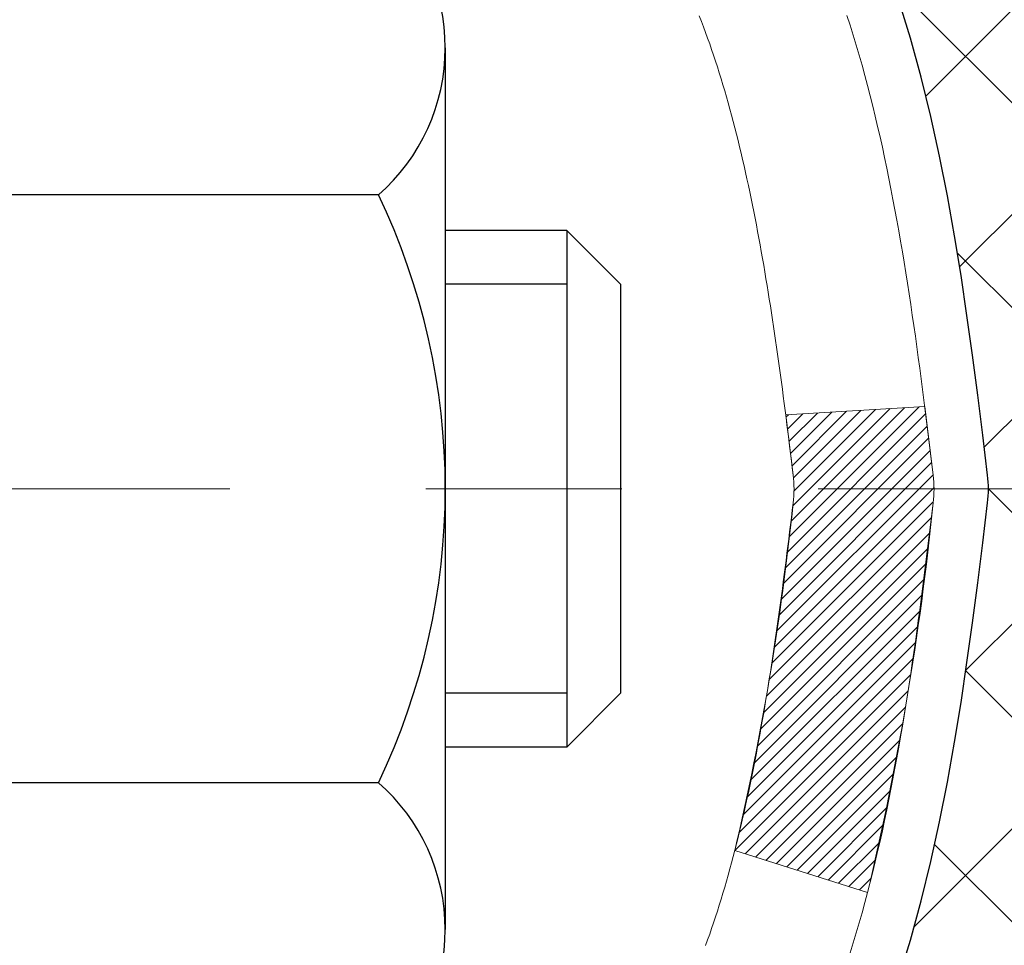
# Model space of a CAD drawing. Extents: x -308 to 3254, y -284 to 1977.
# Drawn here: x 19 to 20, y 18 to 18 of the extents above; entities that cross this region are included whole.
import ezdxf

# ---------------------------------------------------------------- set-up
doc = ezdxf.new("R2010")
doc.units = 0
doc.header["$LTSCALE"] = 5
doc.header["$MEASUREMENT"] = 0
doc.linetypes.add('CENTERX2', pattern=[4, 2.5, -0.5, 0.5, -0.5])
for name, color, linetype, lineweight in [('CENTERLINE - L', 1, 'CENTERX2', 18), ('CONCRETE - H', 130, 'CONTINUOUS', 9), ('DECK COAT - H', 20, 'CONTINUOUS', 20), ('DECK COAT - L', 22, 'CONTINUOUS', 18), ('MIG FOOT - H', 251, 'CONTINUOUS', 20), ('MIG RETAINER - H', 251, 'CONTINUOUS', 20), ('PVC SIDESHEET - H', 170, 'CONTINUOUS', 20), ('PVC SIDESHEET - L', 150, 'CONTINUOUS', 25), ('SCREW - L', 1, 'CONTINUOUS', 25), ('TEXT - 4', 241, 'CONTINUOUS', 25)]:
    doc.layers.add(name, color=color, linetype=linetype, lineweight=lineweight)
doc.styles.add('ROMANS', font='romans', dxfattribs={"width": 0.9})
doc.dimstyles.get("Standard").update_dxf_attribs({"dimtxt": 0.18, "dimasz": 0.18, "dimexe": 0.18, "dimexo": 0.0625, "dimgap": 0.09, "dimtad": 0, "dimtih": 1, "dimtoh": 1, "dimdec": 4, "dimzin": 0, "dimdsep": 46, "dimtxsty": 'Standard', "dimcen": 0.09, "dimadec": 0, "dimazin": 0, "dimtfac": 1, "dimtdec": 4, "dimtofl": 0, "dimtmove": 0, "dimatfit": 3, "dimfxl": 1, "dimtolj": 1, "dimtzin": 0, "dimarcsym": 0})

msp = doc.modelspace()

# ---------------------------------------------------------------- hatches: boundary and pattern name
at = {"layer": 'CONCRETE - H'}
h = msp.add_hatch(dxfattribs=at)
h.set_pattern_fill('AR-CONC', color=256, scale=0.19)
h.set_pattern_definition([(49.99999999999999, (-52.01020269368161, 537.2784088602531), (1.362794346941432, -0.1192290564669307), [0.1425, -1.5675]), (355, (-52.01020269368161, 537.2784088602531), (-0.2636275338647, 1.429165054030022), [0.114, -1.254]), (100.45144446, (-51.89663649978161, 537.2684731066531), (1.099166808781513, 1.309935982840396), [0.1211063648, -1.3321700128]), (46.18420000000002, (-52.01020269368161, 537.6584088602531), (2.027758528275987, -0.3144866335068454), [0.2137499999999999, -2.351249999999999]), (96.63563549, (-51.8412228781816, 537.6322015769531), (1.775857696781034, 1.850825341471646), [0.1816596498, -1.998256144]), (351.1841639899999, (-52.01020269368161, 537.6584088602531), (1.775857695604069, 1.850825340512981), [0.171, -1.8810000019]), (21, (-51.82020269368161, 537.563408860253), (1.134123399025077, -0.7649758922641438), [0.1425, -1.5675]), (326.0000000000001, (-51.82020269368161, 537.563408860253), (0.4622991306510053, 1.377785085589021), [0.114, -1.254]), (71.45144474, (-51.7256924110816, 537.4996608696531), (1.596422515786945, 0.6128091903320723), [0.121106361, -1.3321700128]), (37.50000000000001, (-52.01020269368161, 537.2784088602531), (0.02310372510285227, 0.6324983222794919), [0, -1.2388, 0, -1.273, 0, -1.25875]), (7.499999999999999, (-52.01020269368161, 537.2784088602531), (0.4998321211400824, 0.7493822525764845), [0, -0.7258, 0, -1.2103, 0, -0.47975]), (327.5, (-52.4339026936816, 537.2784088602531), (1.014262628727577, -0.04285425629532154), [0, -0.475, 0, -1.482, 0, -1.9665]), (317.5, (-52.62390269368161, 537.2784088602531), (1.108053721750534, 0.1901994664314037), [0, -0.6175, 0, -0.9842, 0, -1.3965])])
edge = h.paths.add_edge_path()
edge.add_spline(control_points=[(23.83971485391518, 19.78215000863497), (24.94864269743725, 18.49844093322395), (19.07379012561896, 18.40648515816781), (21.45372676727544, 12.83813105438901), (22.94153467272433, 13.60279955007275), (26.34216897777904, 11.78332626484655), (25.92188917550209, 11.72398310697145)], knot_values=[0, 0, 0, 0, 3.937508754630059, 7.177733379795148, 11.57535025830819, 12.56057413143886, 12.56057413143886, 12.56057413143886, 12.56057413143886], degree=3, periodic=0)
edge.add_line((25.92188917550297, 11.72398310696883), (25.42888983206419, 11.72398310696951))
edge.add_line((25.42888983206419, 11.72398310696951), (25.42888811412391, 11.84996711548263))
edge.add_line((25.42888811412391, 11.84996711548263), (25.42888983206385, 11.92083410733551))
edge.add_line((25.42888983206385, 11.92083410733551), (24.75920613206411, 11.92083410733574))
edge.add_arc((24.7592061320637, 11.96020410733581), 0.03937000000007629, 240.0000000000524, 270.00000000059975, ccw=False)
edge.add_line((24.73952113206369, 11.92610868718873), (24.60376022444595, 12.00449028374726))
edge.add_arc((24.54864222444607, 11.90902310733588), 0.1102359999997614, 60.00000000000075, 89.99999999988184)
edge.add_line((24.5486422244463, 12.01925910733564), (23.64068428341734, 12.01925910733564))
edge.add_arc((23.64068428341704, 12.05862910733572), 0.03937000000007629, 240.0000000000524, 270.0000000004343, ccw=False)
edge.add_line((23.62099928341704, 12.02453368718864), (22.94091209725815, 12.41718169000637))
edge.add_arc((22.88091215653097, 12.31325860733148), 0.1199999999996606, 60.00003267871892, 89.99999999997286)
edge.add_line((22.88091215653102, 12.43325860733114), (22.66947077397126, 12.43325860733137))
edge.add_arc((22.66947077397093, 12.47262860733179), 0.03937000000041735, 225.0000000005703, 270.00000000047567, ccw=False)
edge.add_line((22.64163197999559, 12.4447898133559), (22.52516545586327, 12.56125633748843))
edge.add_arc((22.27546348155605, 12.31155436318193), 0.3531319186161084, 44.99999999991685, 76.09799910882492)
edge.add_arc((21.98617888847355, 11.14278458974184), 1.557170273114048, 76.09799910893639, 103.9020008910814)
edge.add_arc((21.6968942953896, 12.31155436318124), 0.3531319186164245, 103.9020008909985, 134.9999999999511)
edge.add_line((21.44719232108272, 12.56125633748854), (21.33072579695009, 12.44478981335612))
edge.add_arc((21.30288700297471, 12.47262860733133), 0.03936999999996802, 270.0000000002275, 315.0000000001755, ccw=False)
edge.add_line((21.30288700297487, 12.43325860733137), (19.59198190049079, 12.43325860733137))
edge.add_arc((19.59198190049082, 12.47262860733133), 0.0393699999999626, 180, 269.9999999999586, ccw=False)
edge.add_line((19.55261190049086, 12.47262860733133), (19.55261190049023, 17.1358623395389))
edge.add_arc((19.59198190049052, 17.13586233953879), 0.03937000000028945, 107.3023772369601, 179.9999999998346, ccw=False)
edge.add_line((19.58027269212025, 17.17345078642563), (19.59754563321357, 17.17997678322047))
edge.add_line((19.59754563321357, 17.17997678322047), (19.61472222938764, 17.18669116328886))
edge.add_line((19.61472222938764, 17.18669116328886), (19.63170613572456, 17.19378230990435))
edge.add_line((19.63170613572456, 17.19378230990435), (19.6484010073037, 17.20143860634028))
edge.add_line((19.6484010073037, 17.20143860634028), (19.66471049920764, 17.20984843587064))
edge.add_line((19.66471049920764, 17.20984843587064), (19.68054941353248, 17.21916400759153))
edge.add_line((19.68054941353248, 17.21916400759153), (19.6958899428424, 17.22935128767119))
edge.add_line((19.6958899428424, 17.22935128767119), (19.71072269700844, 17.24031647463141))
edge.add_line((19.71072269700844, 17.24031647463141), (19.72503829442948, 17.25196573931646))
edge.add_line((19.72503829442948, 17.25196573931646), (19.73882735002425, 17.26420530379744))
edge.add_line((19.73882735002425, 17.26420530379744), (19.75207862920806, 17.2769686053947))
edge.add_line((19.75207862920806, 17.2769686053947), (19.76477601076076, 17.29026098828047))
edge.add_line((19.76477601076076, 17.29026098828047), (19.77690613835429, 17.30408906436435))
edge.add_line((19.77690613835429, 17.30408906436435), (19.78846892894407, 17.31842043354948))
edge.add_line((19.78846892894407, 17.31842043354948), (19.79946739002534, 17.33321361221454))
edge.add_line((19.79946739002534, 17.33321361221454), (19.80990452909472, 17.34842711673957))
edge.add_line((19.80990452909472, 17.34842711673957), (19.81978335364792, 17.36401946350281))
edge.add_line((19.81978335364792, 17.36401946350281), (19.82910687118064, 17.37994916888431))
edge.add_line((19.82910687118064, 17.37994916888431), (19.83787815282184, 17.39617479113815))
edge.add_line((19.83787815282184, 17.39617479113815), (19.8461053973775, 17.41265826289771))
edge.add_line((19.8461053973775, 17.41265826289771), (19.85380561308611, 17.42936731403518))
edge.add_line((19.85380561308611, 17.42936731403518), (19.86099667647031, 17.44627024581644))
edge.add_line((19.86099667647031, 17.44627024581644), (19.86769694069162, 17.46333684500894))
edge.add_line((19.86769694069162, 17.46333684500894), (19.87392931645226, 17.48055110254643))
edge.add_line((19.87392931645226, 17.48055110254643), (19.87971924655821, 17.49790490098246))
edge.add_line((19.87971924655821, 17.49790490098246), (19.88509220095838, 17.51539020746725))
edge.add_line((19.88509220095838, 17.51539020746725), (19.89007364960079, 17.53299898915077))
edge.add_line((19.89007364960079, 17.53299898915077), (19.89468906243482, 17.55072321318323))
edge.add_line((19.89468906243482, 17.55072321318323), (19.89896390940848, 17.56855484671462))
edge.add_line((19.89896390940848, 17.56855484671462), (19.9029236604716, 17.58648585689514))
edge.add_line((19.9029236604716, 17.58648585689514), (19.90659378557174, 17.60450821087477))
edge.add_line((19.90659378557174, 17.60450821087477), (19.90999975465874, 17.62261387580395))
edge.add_line((19.90999975465874, 17.62261387580395), (19.91316703768106, 17.64079481883221))
edge.add_line((19.91316703768106, 17.64079481883221), (19.91612110458672, 17.65904300710997))
edge.add_line((19.91612110458672, 17.65904300710997), (19.91888742532555, 17.67735040778746))
edge.add_line((19.91888742532555, 17.67735040778746), (19.92149146984556, 17.69570898801419))
edge.add_line((19.92149146984556, 17.69570898801419), (19.92357576714684, 17.71125457619007))
edge.add_line((19.92357576714684, 17.71125457619007), (19.92359350721571, 17.71125272225925))
edge.add_line((19.92359350721571, 17.71125272225925), (19.92631461002483, 17.73254755571736))
edge.add_line((19.92631461002483, 17.73254755571736), (19.92858464558194, 17.75101147749399))
edge.add_line((19.92858464558194, 17.75101147749399), (19.93079428471501, 17.7694944474207))
edge.add_line((19.93079428471501, 17.7694944474207), (19.93296215187416, 17.78793021779734))
edge.add_arc((19.87431468648097, 17.79485609881078), 0.05905499999879906, 353.2649378250982, 366.6781923675649)
edge.add_line((19.93296899737342, 17.80172376497819), (19.93079428471501, 17.82021775020405))
edge.add_line((19.93079428471501, 17.82021775020405), (19.92858464558194, 17.83870072013076))
edge.add_line((19.92858464558194, 17.83870072013076), (19.92631461002483, 17.85716464190693))
edge.add_line((19.92631461002483, 17.85716464190693), (19.92395870809568, 17.87560148268369))
edge.add_line((19.92395870809568, 17.87560148268369), (19.92149146984556, 17.89400320961033))
edge.add_line((19.92149146984556, 17.89400320961033), (19.91888742532555, 17.91236178983729))
edge.add_line((19.91888742532555, 17.91236178983729), (19.91612110458672, 17.93066919051455))
edge.add_line((19.91612110458672, 17.93066919051455), (19.91316703768106, 17.94891737879254))
edge.add_line((19.91316703768106, 17.94891737879254), (19.90999975465874, 17.9670983218208))
edge.add_line((19.90999975465874, 17.9670983218208), (19.90659378557174, 17.98520398674975))
edge.add_line((19.90659378557174, 17.98520398674975), (19.9029236604716, 18.00322634072938))
edge.add_line((19.9029236604716, 18.00322634072938), (19.89896390940848, 18.0211573509099))
edge.add_line((19.89896390940848, 18.0211573509099), (19.89468906243482, 18.03898898444152))
edge.add_line((19.89468906243482, 18.03898898444152), (19.89007364960079, 18.05671320847398))
edge.add_line((19.89007364960079, 18.05671320847398), (19.88509220095838, 18.0743219901575))
edge.add_line((19.88509220095838, 18.0743219901575), (19.87971924655821, 18.09180729664206))
edge.add_line((19.87971924655821, 18.09180729664206), (19.87392931645226, 18.10916109507809))
edge.add_line((19.87392931645226, 18.10916109507809), (19.86769694069162, 18.12637535261558))
edge.add_line((19.86769694069162, 18.12637535261558), (19.86099667647031, 18.14344195180809))
edge.add_line((19.86099667647031, 18.14344195180809), (19.85380561308611, 18.16034488358935))
edge.add_line((19.85380561308611, 18.16034488358935), (19.8461053973775, 18.17705393472704))
edge.add_line((19.8461053973775, 18.17705393472704), (19.83787815282184, 18.1935374064866))
edge.add_line((19.83787815282184, 18.1935374064866), (19.82910687118064, 18.20976302874044))
edge.add_line((19.82910687118064, 18.20976302874044), (19.81978335364792, 18.22569273412194))
edge.add_line((19.81978335364792, 18.22569273412194), (19.80990452909472, 18.24128508088518))
edge.add_line((19.80990452909472, 18.24128508088518), (19.79946739002534, 18.25649858540999))
edge.add_line((19.79946739002534, 18.25649858540999), (19.78846892894362, 18.27129176407527))
edge.add_line((19.78846892894362, 18.27129176407527), (19.77690613835429, 18.28562313326017))
edge.add_line((19.77690613835429, 18.28562313326017), (19.76477601076076, 18.29945120934428))
edge.add_line((19.76477601076076, 18.29945120934428), (19.7520786292076, 18.31274359223005))
edge.add_line((19.7520786292076, 18.31274359223005), (19.73882735002425, 18.32550689382708))
edge.add_line((19.73882735002425, 18.32550689382708), (19.72503829442948, 18.33774645830829))
edge.add_line((19.72503829442948, 18.33774645830829), (19.71072269700844, 18.34939572299311))
edge.add_line((19.71072269700844, 18.34939572299311), (19.6958899428424, 18.36036090995333))
edge.add_line((19.6958899428424, 18.36036090995333), (19.68054941353248, 18.37054819003299))
edge.add_line((19.68054941353248, 18.37054819003299), (19.66489726496738, 18.37975391648354))
edge.add_line((19.66489726496738, 18.37975391648354), (19.6649034777416, 18.37976425426598))
edge.add_line((19.6649034777416, 18.37976425426598), (19.66471049920764, 18.37986376175411))
edge.add_line((19.66471049920764, 18.37986376175411), (19.66489726496738, 18.37975391648354))
edge.add_line((19.66489726496738, 18.37975391648354), (19.6484010073037, 18.38827359128379))
edge.add_line((19.6484010073037, 18.38827359128379), (19.6317061357241, 18.39592988771994))
edge.add_line((19.6317061357241, 18.39592988771994), (19.61472222938764, 18.40302103433544))
edge.add_line((19.61472222938764, 18.40302103433544), (19.59754563321357, 18.40973541440383))
edge.add_line((19.59754563321357, 18.40973541440383), (19.58027269212003, 18.41626141119866))
edge.add_arc((19.5919819004902, 18.4538498580855), 0.03937000000026621, 180.0000000004964, 252.6976227631979, ccw=False)
edge.add_line((19.55261190048995, 18.45384985808516), (19.5526119004904, 18.56773929582562))
edge.add_line((19.5526119004904, 18.56773929582562), (19.5526119004904, 18.64308490694441))
edge.add_line((19.5526119004904, 18.64308490694441), (19.48174590049038, 18.64308490694441))
edge.add_line((19.48174590049038, 18.64308490694441), (19.4544510040968, 18.6430849069443))
edge.add_arc((19.4935569004904, 18.64763746306483), 0.03936999999972232, 122.90315213964331, 186.6402612615761, ccw=False)
edge.add_line((19.47217030385454, 18.68069212059311), (19.78738824431043, 18.88464035206607))
edge.add_arc((19.60969840048939, 19.08333270549372), 0.2665564328763478, 311.806149406474, 360.0000000001955)
edge.add_line((19.87625483336578, 19.08333270549463), (19.87625483336578, 19.13254630784411))
edge.add_line((19.87625483336578, 19.13254630784411), (19.89513279024285, 19.13254630784434))
edge.add_line((19.89513279024285, 19.13254630784434), (19.96599853827465, 19.13254630784434))
edge.add_line((19.96599853827465, 19.13254630784434), (19.96599853827465, 19.07885243525391))
edge.add_line((19.96599853827465, 19.07885243525391), (20.16481743591252, 19.07885243525368))
edge.add_arc((20.16481743591245, 19.15759259273409), 0.07874015748041074, 270.0000000000517, 360.0000000000827)
edge.add_line((20.24355759339286, 19.1575925927342), (20.24355759339286, 19.78215000863486))
edge.add_line((20.24355759339286, 19.78215000863486), (21.31067623418093, 19.78215000863486))
edge.add_line((21.31067623418093, 19.78215000863486), (23.83971485391518, 19.78215000863497))
at = {"layer": 'DECK COAT - H'}
h = msp.add_hatch(dxfattribs=at)
h.set_pattern_fill('ANSI31', color=256, scale=0.03937, style=0)
h.set_pattern_definition([(45, (-164.9755038550815, -79.41189784853259), (-0.003479849246914297, 0.003479849246914297), [])])
edge = h.paths.add_edge_path()
edge.add_line((19.7315540035589, 17.83688952575278), (19.73586367596292, 17.80194596379363))
edge.add_arc((19.67723612281893, 17.79485350039056), 0.05905499999809771, 353.1021672443296, 366.8978327558927, ccw=False)
edge.add_arc((18.24314297980217, 17.93737555381665), 1.500199846818024, 346.579859602878, 354.2763929923744, ccw=False)
edge.add_line((19.70237890211237, 17.58919441786543), (19.63471102505659, 17.61055907914408))
edge.add_arc((18.26696564312269, 17.93141208537793), 1.404875112389268, 346.7979661355616, 354.1293311561413)
edge.add_arc((19.60585043373507, 17.79485350038942), 0.05905500000150653, 353.0589419097265, 366.9410581970547)
edge.add_line((19.66447261945822, 17.8019901919364), (19.66065947682395, 17.83261931638924))
edge.add_line((19.66065947682395, 17.83261931638924), (19.73155498874652, 17.8368895850939))
edge = h.paths.add_edge_path()
edge.add_line((19.92357345853551, 17.71125197776826), (19.85405605861402, 17.71851691267409))
edge.add_arc((15.53723133799426, 18.25642420022064), 4.350209181010778, 352.8971462706029, 353.8232404798497)
edge.add_arc((19.80348943741078, 17.79485350038181), 0.05905499999901267, 353.6858784896266, 366.3141215274354)
edge.add_arc((17.5584141301982, 17.56943239824807), 2.315415893508157, 365.7484803829724, 369.3401081593016)
edge.add_line((19.84313304742395, 17.94521189367231), (19.91188666172204, 17.95625118494092))
edge.add_arc((17.14638490175079, 17.50029576813233), 2.802837013905978, 366.17369745405193, 369.36227794870456, ccw=False)
edge.add_arc((19.87431237787004, 17.79485350039067), 0.05905499999875025, 353.3218076347646, 366.6781923652354, ccw=False)
edge.add_arc((14.44317288135821, 18.42047606764163), 5.526108933343981, 352.62627912150367, 353.4278146006737, ccw=False)
at = {"layer": 'MIG FOOT - H'}
h = msp.add_hatch(dxfattribs=at)
h.set_pattern_fill('ANSI31', color=256, scale=1.9685, style=0)
h.set_pattern_definition([(45, (-929.6126072470786, -447.7805193152753), (-0.1739924623457148, 0.1739924623457148), [])])
h.paths.add_polyline_path([(19.2126750798885, 18.54498260696073), (19.04867507988851, 18.54498260696062), (19.04867507988874, 17.98248260696062), (19.2126750798885, 17.98248260696062)])
edge = h.paths.add_edge_path()
edge.add_line((19.2126750798885, 17.60748260696062), (19.04867507988874, 17.60748260696062))
edge.add_line((19.04867507988874, 17.60748260696062), (19.04867507988908, 12.32831260696071))
edge.add_arc((19.40300507988908, 12.32831260696059), 0.3543299999998908, 179.9999999999908, 270.0000000000184)
edge.add_line((19.40300507988908, 11.9739826069607), (21.76742504888907, 11.9739826069607))
edge.add_line((21.76742504888907, 11.9739826069607), (21.76742504888873, 12.13798260696069))
edge.add_line((21.76742504888884, 12.13798260696069), (19.4030050798892, 12.13798260696069))
edge.add_arc((19.40300507988908, 12.32831260696071), 0.1903300000000172, 180, 270, ccw=False)
edge.add_line((19.21267507988918, 12.32831260696071), (19.21267507988861, 17.60748260696062))
h.paths.add_polyline_path([(22.73617507988897, 12.13798260696069), (22.20492811088897, 12.13798260696058), (22.20492811088897, 11.97398260696059), (22.73617507988897, 11.9739826069607)])
at = {"layer": 'MIG RETAINER - H'}
h = msp.add_hatch(dxfattribs=at)
h.set_pattern_fill('ANSI31', color=256, scale=0.47, style=0)
h.set_pattern_definition([(45, (-929.6126072470786, -418.4793756217196), (-0.04154252339470966, 0.04154252339470967), [])])
h.paths.add_polyline_path([(18.81067507989027, 16.8729826069607), (18.81067507988891, 17.57409951409488), (18.88497141417096, 17.63868433215509), (19.04867507988919, 17.63868433215509), (19.04867507988942, 16.87298260696082)])
edge = h.paths.add_edge_path()
edge.add_arc((19.59067507988729, 19.32198260696293), 0.07800000000003138, 270.000000000501, 360.0000000000418)
edge.add_line((19.66867507988727, 19.32198260696305), (19.66867507988692, 19.58498260696012))
edge.add_arc((19.68867507988725, 19.58498260696035), 0.02000000000020918, 90.00000000195422, 180.0000000006514, ccw=False)
edge.add_line((19.68867507988656, 19.60498260696056), (19.77567507988644, 19.60498260696238))
edge.add_arc((19.77567507988701, 19.57498260696241), 0.03000000000002956, 2.1719870346714742e-10, 90.0000000013028, ccw=False)
edge.add_line((19.80567507988698, 19.57498260696241), (19.80567507988766, 19.03998260695528))
edge.add_arc((19.64867507988774, 19.03998260695528), 0.1569999999999254, -90.00000000033191, 6.230038707144558e-11, ccw=False)
edge.add_line((19.64867507988683, 18.88298260695524), (19.48241476492953, 18.88298260695603))
edge.add_arc((19.48241476494022, 18.80424292192458), 0.07873968503150763, 90.00000000777618, 177.4144840053407)
edge.add_arc((19.28887230587415, 18.81298260695996), 0.114999999999426, 275.2124696741832, 357.41448399788595, ccw=False)
edge.add_arc((19.29750299119937, 18.7183754652068), 0.02000000000000517, 160.3257550186187, 275.2124696744299, ccw=False)
edge.add_arc((19.16745602476803, 18.76487307939499), 0.1181095275611714, 340.3257550185371, 642.6342225154141)
edge.add_arc((19.19766418492836, 18.63010769562368), 0.02000000000040289, -10.621520467928804, 102.63422251394002, ccw=False)
edge.add_arc((19.13967507988818, 18.64098260696176), 0.07899999999997757, 270.0000000008245, 349.3784795304081, ccw=False)
edge.add_line((19.13967507988932, 18.56198260696181), (19.06567507988811, 18.56198260696067))
edge.add_arc((19.06567507988834, 18.54498260696062), 0.01699999999999591, 90.00000000076633, 180)
edge.add_line((19.04867507988828, 18.54498260696062), (19.04867507988885, 17.95128088176591))
edge.add_line((19.04867507988897, 17.95128088176591), (18.88497141417108, 17.95128088176591))
edge.add_line((18.88497141417096, 17.95128088176591), (18.81067507988891, 18.01586569982612))
edge.add_line((18.81067507988891, 18.01586569982612), (18.81067507988698, 19.57498260695968))
edge.add_arc((18.84067507988684, 19.57498260695979), 0.02999999999985903, 90.00000000043423, 180.0000000002171, ccw=False)
edge.add_line((18.84067507988661, 19.60498260695965), (18.90567507988678, 19.60498260696033))
edge.add_arc((18.90567507988712, 19.58498260696035), 0.01999999999998181, 0, 90.00000000065143, ccw=False)
edge.add_line((18.9256750798871, 19.58498260696035), (18.92567507988744, 19.32198260695884))
edge.add_arc((19.0036750798873, 19.32198260695907), 0.07799999999997453, 180.0000000000835, 270.0000000004176)
edge.add_line((19.00367507988798, 19.24398260695909), (19.007675079888, 19.24398260695909))
edge.add_arc((19.00767507988743, 19.32198260695884), 0.07799999999986085, 270.000000000334, 360.0000000001671)
edge.add_line((19.08567507988741, 19.32198260695907), (19.08567507988707, 19.58498260695967))
edge.add_arc((19.10567507988694, 19.58498260695978), 0.01999999999998181, 90.00000000032571, 180, ccw=False)
edge.add_line((19.10567507988694, 19.60498260695977), (19.24712172794327, 19.60498260696079))
edge.add_line((19.24712172794315, 19.60498260696079), (19.24712172794315, 19.2740874007435))
edge.add_line((19.24712172794315, 19.2740874007435), (19.26640729034088, 19.25475679384169))
edge.add_line((19.26640729034088, 19.25475679384169), (19.26640729034088, 19.17761454425647))
edge.add_line((19.26640729034088, 19.17761454425636), (19.32426397752951, 19.13904341946341))
edge.add_line((19.32426397752951, 19.13904341946341), (19.38212066471814, 19.17761454425636))
edge.add_line((19.38212066471814, 19.17761454425636), (19.38212066471814, 19.25475679384169))
edge.add_line((19.38212066471814, 19.25475679384169), (19.40140622711496, 19.27404235623771))
edge.add_line((19.40140622711496, 19.2740423562376), (19.40140622711496, 19.60498260696068))
edge.add_line((19.40140622711496, 19.60498260696079), (19.48867507988697, 19.60498260696102))
edge.add_arc((19.48867507988697, 19.58498260696092), 0.01999999999998181, 0, 90, ccw=False)
edge.add_line((19.50867507988696, 19.58498260696092), (19.5086750798873, 19.32198260696282))
edge.add_arc((19.58667507988739, 19.32198260696305), 0.07800000000008822, 180.000000000167, 270.000000000334)
edge.add_line((19.58667507988784, 19.24398260696296), (19.59067507988786, 19.24398260696296))
at = {"layer": 'PVC SIDESHEET - H'}
h = msp.add_hatch(dxfattribs=at)
h.set_pattern_fill('ANSI37', color=256, scale=0.59055, style=0)
h.set_pattern_definition([(45, (-164.9755038550949, -13.04226861170298), (-0.05219773870371446, 0.05219773870371446), []), (135, (-164.9755038550949, -13.04226861170298), (-0.05219773870371446, -0.05219773870371446), [])])
edge = h.paths.add_edge_path()
edge.add_line((19.38331859187983, 18.57376306832555), (19.3833185918796, 18.64763486464278))
edge.add_arc((19.49355459187947, 18.64763486464324), 0.1102359999998725, 122.90315213941221, 180.0000000002363, ccw=False)
edge.add_line((19.43367212129905, 18.74018790572325), (19.65454198355505, 18.88309226493448))
edge.add_arc((19.64867507986929, 19.03998260702451), 0.1569999999999578, 272.1415739096961, 360.000000000083)
edge.add_line((19.80567507986925, 19.03998260702474), (19.80567507986925, 19.06483257301977))
edge.add_arc((19.60969609187856, 19.08333010707145), 0.1968499999996088, 354.6080946595278, 360.0000000004632)
edge.add_line((19.80654609187818, 19.08333010707304), (19.80567507988694, 19.57498260696241))
edge.add_arc((19.77567507988691, 19.57498260696229), 0.03000000000002956, 2.171258662543621e-10, 89.99999999989144)
edge.add_line((19.77567507988697, 19.60498260696238), (19.40300359211309, 19.60498260707163))
edge.add_line((19.40300359211309, 19.60498260707163), (19.40300359211287, 19.66403772261776))
edge.add_line((19.40300359211287, 19.66403772261776), (19.42760969767059, 19.68372260706394))
edge.add_line((19.42760969767059, 19.68372260706394), (19.7660165247531, 19.68372260706485))
edge.add_arc((19.76601652475333, 19.57348660706486), 0.1102359999999862, 1.1817746781161986e-10, 90.00000000011818, ccw=False)
edge.add_line((19.87625252475331, 19.57348660706509), (19.87625252475468, 19.08333010707304))
edge.add_arc((19.60969609187812, 19.08333010707224), 0.2665564328765555, -48.19385059347809, 1.709850039333105e-10, ccw=False)
edge.add_line((19.78738593569946, 18.8846377536446), (19.47216799524367, 18.68068952217152))
edge.add_arc((19.49355459187954, 18.64763486464301), 0.03936999999990886, 122.9031521394809, 180.0000000003309)
edge.add_line((19.45418459187962, 18.64763486464278), (19.45418459187985, 18.57376306832555))
edge.add_line((19.45418459187985, 18.57376306832555), (19.45418459187962, 18.3913049673672))
edge.add_arc((19.51323959188038, 18.39130496736709), 0.05905500000075392, 179.9999999998897, 253.1842656923687)
edge.add_line((19.49615529450611, 18.33477515392042), (19.51991556640482, 18.32770354227944))
edge.add_line((19.51991556640482, 18.32770354227944), (19.5429731663763, 18.32044337793184))
edge.add_line((19.5429731663763, 18.32044337793184), (19.56564894656557, 18.31262356817376))
edge.add_line((19.56564894656557, 18.31262356817376), (19.58778661423079, 18.3040150297594))
edge.add_line((19.58778661423079, 18.3040150297594), (19.60922987663147, 18.29438867944259))
edge.add_line((19.60922987663147, 18.29438867944259), (19.62982244102645, 18.28351543397719))
edge.add_line((19.62982244102645, 18.28351543397719), (19.64940801467432, 18.27116621011726))
edge.add_line((19.64940801467432, 18.27116621011726), (19.66783033623219, 18.25711201257502))
edge.add_line((19.66783033623219, 18.25711201257502), (19.68497541803217, 18.24124227238929))
edge.add_line((19.68497541803217, 18.24124227238929), (19.7008550774452, 18.22379885336909))
edge.add_line((19.7008550774452, 18.22379885336909), (19.71550442882025, 18.20508888394613))
edge.add_line((19.71550442882025, 18.20508888394613), (19.72895858650563, 18.1854194925528))
edge.add_line((19.72895858650563, 18.1854194925528), (19.74125298406724, 18.16509573236874))
edge.add_line((19.74125298406724, 18.16509573236874), (19.75243866450759, 18.1443211784092))
edge.add_line((19.75243866450759, 18.1443211784092), (19.76258902198637, 18.12315409908604))
edge.add_line((19.76258902198637, 18.12315409908604), (19.77177848083997, 18.10163956726467))
edge.add_line((19.77177848083997, 18.10163956726467), (19.78007638856238, 18.07980799287452))
edge.add_line((19.78007638856238, 18.07980799287452), (19.78754983204621, 18.05768325677752))
edge.add_line((19.78754983204621, 18.05768325677752), (19.79426588783562, 18.03528920994631))
edge.add_line((19.79426588783562, 18.03528920994631), (19.80029163247431, 18.01264970335387))
edge.add_line((19.80029163247431, 18.01264970335387), (19.80569414250667, 17.98978858797307))
edge.add_line((19.80569414250667, 17.98978858797307), (19.81054049447661, 17.96672971477653))
edge.add_line((19.81054049447661, 17.96672971477653), (19.8148977649283, 17.94349693473725))
edge.add_line((19.8148977649283, 17.94349693473725), (19.81883303040544, 17.92011409882798))
edge.add_line((19.81883303040544, 17.92011409882798), (19.82241336745241, 17.89660505802146))
edge.add_line((19.82241336745241, 17.89660505802146), (19.82570585261314, 17.87299366329069))
edge.add_line((19.82570585261314, 17.87299366329069), (19.82877756243155, 17.84930376560828))
edge.add_line((19.82877756243155, 17.84930376560828), (19.83169557345181, 17.82555921594724))
edge.add_line((19.83169557345181, 17.82555921594724), (19.83452696221806, 17.80178386528019))
edge.add_arc((19.77588002651092, 17.79485350039113), 0.05905500000282363, -6.843210701425221, 6.739442727067228, ccw=False)
edge.add_line((19.83451431450825, 17.7878169318825), (19.83169557345181, 17.76414778483411))
edge.add_line((19.83169557345181, 17.76414778483411), (19.82877756243155, 17.74040323517295))
edge.add_line((19.82877756243155, 17.74040323517295), (19.82570585261314, 17.71671333749055))
edge.add_line((19.82570585261314, 17.71671333749055), (19.82241336745241, 17.69310194275977))
edge.add_line((19.82241336745241, 17.69310194275977), (19.81883303040544, 17.66959290195325))
edge.add_line((19.81883303040544, 17.66959290195325), (19.8148977649283, 17.64621006604398))
edge.add_line((19.8148977649283, 17.64621006604398), (19.81054049447661, 17.6229772860047))
edge.add_line((19.81054049447661, 17.6229772860047), (19.80569414250667, 17.59991841280817))
edge.add_line((19.80569414250667, 17.59991841280817), (19.80029163247431, 17.57705729742736))
edge.add_line((19.80029163247431, 17.57705729742736), (19.79426588783562, 17.55441779083492))
edge.add_line((19.79426588783562, 17.55441779083492), (19.78754983204621, 17.53202374400382))
edge.add_line((19.78754983204621, 17.53202374400382), (19.78007638856238, 17.50989900790671))
edge.add_line((19.78007638856238, 17.50989900790671), (19.77177848083997, 17.48806743351645))
edge.add_line((19.77177848083997, 17.48806743351645), (19.76258902198637, 17.4665529016952))
edge.add_line((19.76258902198637, 17.4665529016952), (19.75243866450759, 17.44538582237203))
edge.add_line((19.75243866450759, 17.44538582237203), (19.74125298406724, 17.42461126841249))
edge.add_line((19.74125298406724, 17.42461126841249), (19.72895858650563, 17.40428750822855))
edge.add_line((19.72895858650563, 17.40428750822855), (19.71550442882003, 17.3846181168351))
edge.add_line((19.71550442882003, 17.3846181168351), (19.7008550774452, 17.36590814741226))
edge.add_line((19.7008550774452, 17.36590814741226), (19.68497541803217, 17.34846472839195))
edge.add_line((19.68497541803217, 17.34846472839195), (19.66783033623219, 17.33259498820632))
edge.add_line((19.66783033623219, 17.33259498820632), (19.64940801467432, 17.31854079066409))
edge.add_line((19.64940801467432, 17.31854079066409), (19.62982244102645, 17.30619156680405))
edge.add_line((19.62982244102645, 17.30619156680405), (19.60922987663147, 17.29531832133864))
edge.add_line((19.60922987663147, 17.29531832133864), (19.58778661423079, 17.28569197102183))
edge.add_line((19.58778661423079, 17.28569197102183), (19.56564894656557, 17.27708343260747))
edge.add_line((19.56564894656557, 17.27708343260747), (19.5429731663763, 17.26926362284951))
edge.add_line((19.5429731663763, 17.26926362284951), (19.51991556640482, 17.26200345850191))
edge.add_line((19.51991556640482, 17.26200345850191), (19.49663243939162, 17.25507385631852))
edge.add_arc((19.51323959187945, 17.1984020334146), 0.059055000000066, 106.3327337578024, 179.9999999998897)
edge.add_line((19.4541845918794, 17.19840203341471), (19.38331859188938, 17.19840203341471))
edge.add_line((19.38331859188938, 17.19840203341471), (19.3833185918796, 17.21335690925378))
edge.add_arc((19.49355459187971, 17.21335690925378), 0.1102360000001141, 100.63983282171012, 180, ccw=False)
edge.add_line((19.47320120589561, 17.32169764662899), (19.49351902257703, 17.32604363969108))
edge.add_line((19.49351902257703, 17.32604363969108), (19.51366240517117, 17.33080610251272))
edge.add_line((19.51366240517117, 17.33080610251272), (19.5334569195912, 17.33640150485348))
edge.add_line((19.5334569195912, 17.33640150485348), (19.5527281317496, 17.34324631647303))
edge.add_line((19.5527281317496, 17.34324631647303), (19.57130310383931, 17.35174924322416))
edge.add_line((19.57130310383931, 17.35174924322416), (19.58905940208714, 17.36205693528575))
edge.add_line((19.58905940208714, 17.36205693528575), (19.6059360808716, 17.37399699270361))
edge.add_line((19.6059360808716, 17.37399699270361), (19.62187591437745, 17.38737771416527))
edge.add_line((19.62187591437745, 17.38737771416527), (19.63682167678994, 17.40200739835757))
edge.add_line((19.63682167678994, 17.40200739835757), (19.65071614229427, 17.41769434396781))
edge.add_line((19.65071614229427, 17.41769434396781), (19.66350208507546, 17.43424684968306))
edge.add_line((19.66350208507546, 17.43424684968306), (19.67513341606954, 17.45148368544289))
edge.add_line((19.67513341606954, 17.45148368544289), (19.68564935767208, 17.46930383469328))
edge.add_line((19.68564935767208, 17.46930383469328), (19.69512857703771, 17.48764336854038))
edge.add_line((19.69512857703771, 17.48764336854038), (19.70364995478357, 17.5064385587965))
edge.add_line((19.70364995478357, 17.5064385587965), (19.71129237152658, 17.52562567727455))
edge.add_line((19.71129237152658, 17.52562567727455), (19.71813470788433, 17.54514099578705))
edge.add_line((19.71813470788433, 17.54514099578705), (19.7242558444735, 17.56492078614667))
edge.add_line((19.7242558444735, 17.56492078614667), (19.72973466191124, 17.58490132016595))
edge.add_line((19.72973466191124, 17.58490132016595), (19.7346500408149, 17.60501886965756))
edge.add_line((19.7346500408149, 17.60501886965756), (19.73908026598846, 17.62521093777229))
edge.add_line((19.73908026598846, 17.62521093777229), (19.74308992924384, 17.6454433262985))
edge.add_line((19.74308992924384, 17.6454433262985), (19.74672993534918, 17.66571012337147))
edge.add_line((19.74672993534918, 17.66571012337147), (19.75005059444865, 17.68600664600615))
edge.add_line((19.75005059444865, 17.68600664600615), (19.75310221668619, 17.70632821121728))
edge.add_line((19.75310221668619, 17.70632821121728), (19.75593511220663, 17.72667013601961))
edge.add_line((19.75593511220663, 17.72667013601961), (19.75859959115368, 17.74702773742808))
edge.add_line((19.75859959115368, 17.74702773742808), (19.76114596367196, 17.76739633245745))
edge.add_line((19.76114596367196, 17.76739633245745), (19.76361259074778, 17.7876730111808))
edge.add_arc((19.70499575358028, 17.79485350039079), 0.05905499999844734, 353.0161331701198, 366.8878634529365)
edge.add_line((19.76362453990563, 17.80193576265879), (19.76114596367196, 17.82231066832389))
edge.add_line((19.76114596367196, 17.82231066832389), (19.75859959115368, 17.84267926335326))
edge.add_line((19.75859959115368, 17.84267926335326), (19.75593511220663, 17.86303686476174))
edge.add_line((19.75593511220663, 17.86303686476174), (19.75310221668619, 17.88337878956406))
edge.add_line((19.75310221668619, 17.88337878956406), (19.75005059444865, 17.9037003547752))
edge.add_line((19.75005059444865, 17.9037003547752), (19.74672993534918, 17.92399687740976))
edge.add_line((19.74672993534918, 17.92399687740976), (19.74308992924384, 17.94426367448284))
edge.add_line((19.74308992924384, 17.94426367448284), (19.73908026598846, 17.96449606300905))
edge.add_line((19.73908026598846, 17.96449606300905), (19.7346500408149, 17.98468813112368))
edge.add_line((19.7346500408149, 17.98468813112368), (19.72973466191124, 18.00480568061539))
edge.add_line((19.72973466191124, 18.00480568061539), (19.7242558444735, 18.02478621463467))
edge.add_line((19.7242558444735, 18.02478621463467), (19.71813470788433, 18.04456600499418))
edge.add_line((19.71813470788433, 18.04456600499418), (19.71129237152658, 18.06408132350668))
edge.add_line((19.71129237152658, 18.06408132350668), (19.70364995478357, 18.08326844198473))
edge.add_line((19.70364995478357, 18.08326844198473), (19.69512857703771, 18.10206363224097))
edge.add_line((19.69512857703771, 18.10206363224097), (19.68564935767208, 18.12040316608795))
edge.add_line((19.68564935767208, 18.12040316608795), (19.67513341606954, 18.13822331533845))
edge.add_line((19.67513341606954, 18.13822331533845), (19.66350208507546, 18.15546015109828))
edge.add_line((19.66350208507546, 18.15546015109828), (19.65071614229427, 18.17201265681354))
edge.add_line((19.65071614229427, 18.17201265681354), (19.63682167678994, 18.18769960242366))
edge.add_line((19.63682167678994, 18.18769960242366), (19.62187591437745, 18.20232928661608))
edge.add_line((19.62187591437745, 18.20232928661608), (19.6059360808716, 18.21571000807762))
edge.add_line((19.6059360808716, 18.21571000807762), (19.58905940208714, 18.2276500654956))
edge.add_line((19.58905940208714, 18.2276500654956), (19.57130310383931, 18.23795775755707))
edge.add_line((19.57130310383931, 18.23795775755707), (19.5527281317496, 18.24646068430832))
edge.add_line((19.5527281317496, 18.24646068430832), (19.5334569195912, 18.25330549592775))
edge.add_line((19.5334569195912, 18.25330549592775), (19.51366240517117, 18.25890089826862))
edge.add_line((19.51366240517117, 18.25890089826862), (19.49351902257703, 18.26366336109027))
edge.add_line((19.49351902257703, 18.26366336109027), (19.47320120589561, 18.26800935415224))
edge.add_arc((19.49355459187969, 18.37635009152746), 0.1102360000001012, 179.9999999999409, 259.3601671783044, ccw=False)
edge.add_line((19.3833185918796, 18.37635009152757), (19.38331859187983, 18.57376306832555))

# ---------------------------------------------------------------- linework, layer by layer
at = {"layer": 'CENTERLINE - L', "ltscale": 0.03}
msp.add_line((20.05218118597995, 17.79498260696062), (18.62999549693458, 17.79498260696062), dxfattribs=at)
at = {"layer": 'DECK COAT - L'}
for points in [[(19.61983497339597, 17.56210499119913), (19.62087603627819, 17.56497181737848), (19.62190165814658, 17.56786217620618), (19.62291203773302, 17.57077595889348), (19.62390737376958, 17.57371305665185), (19.62488786498793, 17.57667336069278), (19.62585371011969, 17.57965676222761), (19.62680510789673, 17.5826631524676), (19.62774225705115, 17.58569242262422), (19.62866535631414, 17.58874446390882), (19.62957460441825, 17.59181916753289), (19.63047020009466, 17.59491642470766), (19.63135220405056, 17.59803524555366), (19.63222026697721, 17.60117183720615), (19.6330745553656, 17.60432546332402), (19.63391529594614, 17.60749576076819), (19.63474271544882, 17.61068236639983), (19.63555704060408, 17.61388491707999), (19.6363584981419, 17.61710304966971), (19.63714731479294, 17.62033640103027), (19.63792371728718, 17.6235846080225), (19.63868793235505, 17.62684730750755), (19.63944018672677, 17.63012413634658), (19.64018070713254, 17.63341473140065), (19.64090972030257, 17.63671872953068), (19.6416274529673, 17.64003576759796), (19.6423341318567, 17.64336548246342), (19.64302998370144, 17.64670751098822), (19.6437152352315, 17.65006149003341), (19.64439011317708, 17.65342705646003), (19.64505484426863, 17.65680384712925), (19.64570965523612, 17.66019149890201), (19.64635477281021, 17.66358964863957), (19.64699042372089, 17.66699793320288), (19.6476168346986, 17.67041598945298), (19.6482342324733, 17.67384345425114), (19.64884245824132, 17.67727896567783), (19.64944138286214, 17.68072145680514), (19.65003128653788, 17.68417103147419), (19.65061244947569, 17.6876277935412), (19.6511851518836, 17.69109184686261), (19.65174967396919, 17.6945632952951), (19.65230629593984, 17.69804224269467), (19.65285529800312, 17.70152879291811), (19.65339696036685, 17.70502304982165), (19.65393156323861, 17.70852511726173), (19.65445938682578, 17.71203509909481), (19.65498071133615, 17.71555309917721), (19.65549581697709, 17.7190792213654), (19.65600498395642, 17.72261356951594), (19.65650849248172, 17.72615624748505), (19.65700662276058, 17.72970735912929), (19.65749965500035, 17.73326700830489), (19.65798786940908, 17.73683529886841), (19.65847154619414, 17.74041233467631), (19.65895096556287, 17.74399821958502), (19.65942640772332, 17.74759305745067), (19.65989815288262, 17.75119695213004), (19.66036648124881, 17.75481000747936), (19.66083167174847, 17.75843231445822), (19.66129395593393, 17.76206341689226), (19.66175360069983, 17.76570301573099), (19.66221090208123, 17.76935107125257), (19.66266615611343, 17.77300754373493), (19.66311965883173, 17.77667239345612), (19.66357170627165, 17.78034558069407), (19.66402259446826, 17.78402706572672), (19.66447261945686, 17.7877168088321, 0.06064634801541299), (19.66447261945663, 17.80199019194936), (19.66402259446804, 17.80567993505474), (19.66357170627143, 17.80936142008738), (19.66311965883173, 17.81303460732533), (19.6626661561132, 17.81669945704641), (19.662210902081, 17.82035592952877), (19.66175360069983, 17.82400398505035), (19.66129395593393, 17.8276435838892), (19.66083167174847, 17.83127468632313), (19.66036648124881, 17.8348969933021), (19.65989815288262, 17.83851004865141), (19.65942640772309, 17.84211394333079), (19.65895096556287, 17.84570878119655), (19.65847154619414, 17.84929466610515), (19.65798786940908, 17.85287170191305), (19.65749965500035, 17.85643999247657), (19.65700662276058, 17.85999964165228), (19.65650849248172, 17.86355075329641), (19.65600498395642, 17.86709343126552), (19.65549581697709, 17.87062777941594), (19.65498071133592, 17.87415390160425), (19.65445938682578, 17.87767190168665), (19.65393156323861, 17.88118188351973), (19.65339696036685, 17.88468395095981), (19.65285529800312, 17.88817820786335), (19.65230629593984, 17.89166475808668), (19.65174967396919, 17.89514370548636), (19.6511851518836, 17.89861515391874), (19.65061244947569, 17.90207920724026), (19.65003128653788, 17.90553596930727), (19.64944138286214, 17.90898554397631), (19.64884245824132, 17.91242803510363), (19.6482342324733, 17.91586354653032), (19.6476168346986, 17.91929101132837), (19.64699042372089, 17.92270906757847), (19.64635477281021, 17.92611735214189), (19.64570965523612, 17.92951550187934), (19.6450548442684, 17.93290315365209), (19.64439011317708, 17.93627994432131), (19.64371523523127, 17.93964551074794), (19.64302998370144, 17.94299948979312), (19.6423341318567, 17.94634151831792), (19.6416274529673, 17.94967123318349), (19.64090972030257, 17.95298827125066), (19.64018070713254, 17.95629226938081), (19.63944018672677, 17.95958286443476), (19.63868793235505, 17.9628596932738), (19.63792371728718, 17.96612239275885), (19.63714731479294, 17.96937059975119), (19.6363584981419, 17.97260395111164), (19.63555704060386, 17.97582208370136), (19.63474271544882, 17.97902463438152), (19.63391529594614, 17.98221124001327), (19.6330745553656, 17.98538153745733), (19.63222026697721, 17.98853516357519), (19.63135220405056, 17.99167175522769), (19.63047020009466, 17.9947905760738), (19.62957460441825, 17.99788783324857), (19.62866535631414, 18.00096253687252), (19.62774225705093, 18.00401457815713), (19.62680510789673, 18.00704384831386), (19.62585371011969, 18.01005023855384), (19.6248878649877, 18.01303364008857), (19.62390737376958, 18.01599394412949), (19.62291203773302, 18.01893104188787), (19.62190165814658, 18.02184482457528), (19.62087603627796, 18.02473518340287), (19.61983497339597, 18.02760200958221), (19.6187782707685, 18.03044519432467), (19.6177057296637, 18.03326462884149), (19.61661715134991, 18.03606020434415)], [(19.6918268214084, 18.03633886456271), (19.69346416101652, 18.03129457083094), (19.69505593092239, 18.02622352686512), (19.69660339937363, 18.02112671315081), (19.69810783461693, 18.01600511017352), (19.69957086637791, 18.01086074913258), (19.70099419256016, 18.00569621960699), (19.70237890211237, 18.00051258291592), (19.70372607843237, 17.995310885398), (19.70503680491819, 17.99009217339176), (19.7063121649679, 17.98485749323561), (19.70755324197953, 17.97960789126819), (19.70876111935135, 17.97434441382802), (19.70993688048119, 17.96906810725352), (19.71108160876733, 17.96378001788344), (19.71219638760758, 17.95848119205607), (19.71328230039998, 17.95317267611006), (19.71434043054259, 17.94785551638392), (19.71537186143391, 17.9425307592162), (19.71637767647152, 17.93719945094529), (19.71735895905348, 17.93186263791006), (19.7183167923782, 17.92652136560059), (19.71925180133221, 17.92117466975026), (19.72016455334514, 17.91582109309877), (19.72105599176538, 17.91046071385006), (19.72192705994107, 17.9050936102077), (19.72277870122011, 17.89971986037574), (19.7236118589511, 17.89433954255821), (19.72442747648219, 17.88895273495871), (19.72522649716151, 17.88355951578126), (19.72600986433699, 17.87815996322979), (19.72677852135743, 17.87275415550812), (19.72753341157053, 17.86734217082005), (19.72827547832466, 17.86192408736963), (19.72900566496796, 17.85649998336055), (19.72972491484879, 17.85106993699685), (19.73043417131507, 17.84563402648234), (19.73113437771539, 17.84019233002095), (19.73182647790358, 17.83474492612424), (19.73251144998684, 17.82929191251571), (19.73319028062187, 17.82383338726083), (19.73386394417307, 17.81836944006034), (19.73453341500394, 17.81290016061519), (19.73519966747935, 17.807425638626), (19.73586367596303, 17.80194596379363, -0.06026775604066575), (19.73586367596303, 17.78776103698772), (19.73519966747935, 17.78228136215546), (19.73453341500417, 17.77680684016616), (19.73386394417307, 17.77133756072101), (19.7331902806221, 17.76587361352051), (19.73251144998684, 17.76041508826563), (19.73182647790358, 17.75496207465721), (19.73113437771539, 17.7495146707605), (19.73043417131507, 17.744072974299), (19.72972491484879, 17.73863706378449), (19.72900566496796, 17.7332070174208), (19.72827547832466, 17.72778291341172), (19.72753341157053, 17.72236482996129), (19.72677852135743, 17.71695284527334), (19.72600986433699, 17.71154703755155), (19.72522649716151, 17.70614748500009), (19.72442747648219, 17.70075426582264), (19.7236118589511, 17.69536745822325), (19.72277870122011, 17.68998714040561), (19.72192705994107, 17.68461339057365), (19.72105599176538, 17.6792462869314), (19.72016455334514, 17.67388590768257), (19.71925180133221, 17.66853233103109), (19.7183167923782, 17.66318563518087), (19.71735895905348, 17.6578443628714), (19.71637767647152, 17.65250754983606), (19.71537186143391, 17.64717624156526), (19.71434043054259, 17.64185148439753), (19.71328230039998, 17.63653432467129), (19.71219638760758, 17.63122580872539), (19.71108160876733, 17.62592698289802), (19.70993688048119, 17.62063889352783), (19.70876111935135, 17.61536258695332), (19.70755324197953, 17.61009910951316), (19.7063121649679, 17.60484950754574), (19.70503680491819, 17.59961482738959), (19.70372607843237, 17.59439611538335), (19.70237890211237, 17.58919441786543), (19.70099419256016, 17.58401078117436), (19.69957086637791, 17.57884625164877), (19.69810783461693, 17.57370189060782), (19.69660339937363, 17.56858028763054), (19.69505593092262, 17.56348347391622), (19.69346416101652, 17.55841242995041)], [(19.7315540035589, 17.83688952575278), (19.73586367596303, 17.80194596379363, -0.06026775604007103), (19.73586367596303, 17.78776103698772, -0.03359509241961115), (19.70237890211237, 17.58919441786543), (19.63471102505659, 17.61055907914408, 0.03200003056061227), (19.66447261947141, 17.78771680895159, 0.06064634744710538), (19.66447261945822, 17.8019901919364), (19.66065947682395, 17.83261931638924), (19.73155498874652, 17.8368895850939)]]:
    msp.add_lwpolyline(points, format="xyb", dxfattribs=at)
at = {"layer": 'PVC SIDESHEET - L'}
msp.add_lwpolyline([(19.71813470788433, 17.54514099578705), (19.7242558444735, 17.56492078614667), (19.72973466191124, 17.58490132016595), (19.7346500408149, 17.60501886965756), (19.73908026598846, 17.62521093777229), (19.74308992924384, 17.6454433262985), (19.74672993534918, 17.66571012337147), (19.75005059444865, 17.68600664600615), (19.75310221668619, 17.70632821121728), (19.75593511220663, 17.72667013601961), (19.75859959115368, 17.74702773742808), (19.76114596367196, 17.76739633245745), (19.76362453990563, 17.78777123812256, 0.06018044192236063), (19.76362453990563, 17.80193576265867), (19.76114596367196, 17.82231066832389), (19.75859959115368, 17.84267926335326), (19.75593511220663, 17.86303686476174), (19.75310221668619, 17.88337878956406), (19.75005059444865, 17.9037003547752), (19.74672993534918, 17.92399687740976), (19.74308992924384, 17.94426367448284), (19.73908026598846, 17.96449606300905), (19.7346500408149, 17.98468813112368), (19.72973466191124, 18.00480568061539), (19.7242558444735, 18.02478621463467), (19.71813470788433, 18.04456600499418)], format="xyb", dxfattribs=at)
at = {"layer": 'SCREW - L'}
for p, q in [((19.48709272160349, 18.01977004058006), (19.48709272160349, 17.57020123630753)), ((19.45296540016724, 17.94484190653463), (19.2126750798885, 17.94484190653463)), ((19.54902581725227, 17.9267061064669), (19.48709272160349, 17.9267061064669)), ((19.54902581725227, 17.9267061064669), (19.57646758142377, 17.8992643422954)), ((19.54902581725227, 17.9267061064669), (19.54902581725227, 17.66326517042069)), ((19.54902581725227, 17.8992643422954), (19.48709272160349, 17.8992643422954)), ((19.57646758142377, 17.8992643422954), (19.57646758142377, 17.69070693459219)), ((19.54902581725227, 17.69070693459219), (19.48709272160349, 17.69070693459207)), ((19.57646758142377, 17.69070693459219), (19.54902581725227, 17.66326517042069)), ((19.54902581725227, 17.66326517042069), (19.48709272160349, 17.66326517042069)), ((19.45296540016724, 17.64512937035317), (19.2126750798885, 17.64512937035295))]:
    msp.add_line(p, q, dxfattribs=at)
for centre, radius, start, end in [((19.38777494548376, 18.01977004058006), 0.09931777611984201, 311.0245651776162, 48.97543482238375), ((19.14101259927824, 17.79498563844379), 0.3460801223251866, 334.3412444721798, 25.65875552782017), ((19.38777494548353, 17.57020123630753), 0.09931777611989402, 311.0245651776162, 48.97543482238375)]:
    msp.add_arc(centre, radius, start, end, dxfattribs=at)

# ---------------------------------------------------------------- leaders
at = {"layer": 'TEXT - 4'}
msp.add_leader([(17.22444798527178, 19.2148143283647), (20.81633217636924, 15.88690250318496), (20.95072276880857, 15.88690250318496)], dimstyle='Standard', override={"dimtxt": 0.7, "dimasz": 0.28, "dimexe": 0.5, "dimexo": 0.5, "dimtih": 0, "dimtoh": 0, "dimtxsty": 'ROMANS', "dimdle": 0.05, "dimclrd": 256, "dimclre": 256, "dimclrt": 256, "dimtfac": 0.3, "dimlwd": 65535, "dimlwe": 65535}, dxfattribs=at)

doc.saveas('drawing.dxf')
